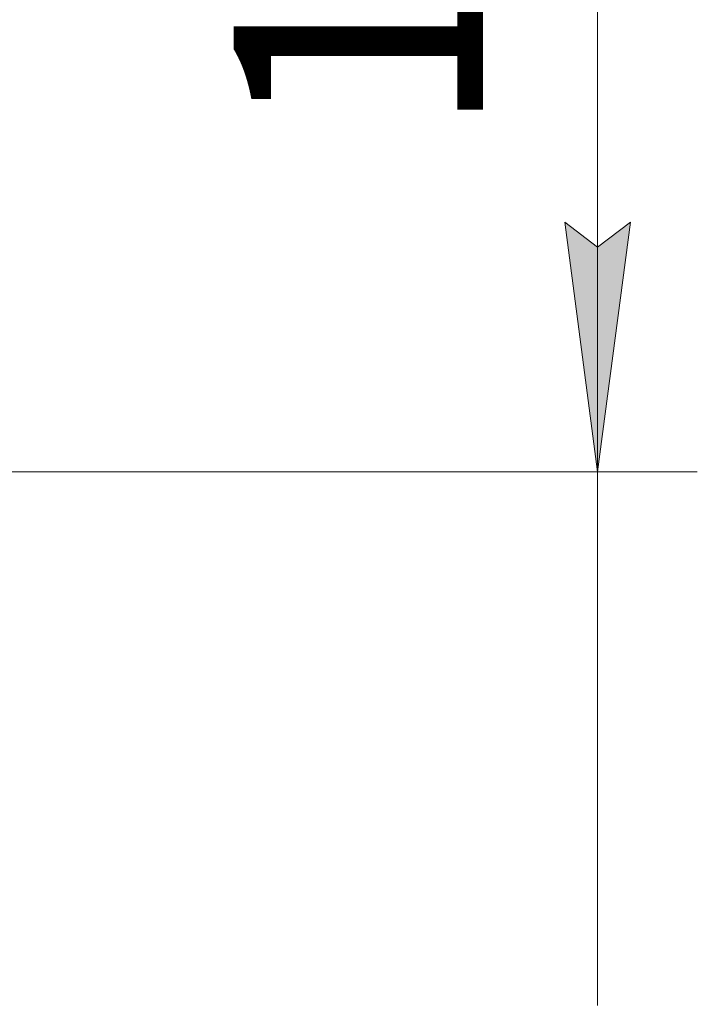
# Model space of a CAD drawing. Units: millimetres. Extents: x 0 to 32581, y -11 to 22275.
# Drawn here: x 12107 to 13125, y 16187 to 17666 of the extents above; entities that cross this region are included whole.
import ezdxf

# ---------------------------------------------------------------- set-up
doc = ezdxf.new("R2010")
doc.units = ezdxf.units.MM
doc.linetypes.add('K5LT_THIN', pattern=[0])
doc.layers.add('DIM', color=6, linetype='Continuous', true_color=0xff00ff)
doc.styles.add('KTEXTSTYLE', font='GOST_AU.ttf', dxfattribs={"width": 0.96, "height": 5})

msp = doc.modelspace()

# ---------------------------------------------------------------- hatches: boundary and pattern name
at = {"layer": 'DIM'}
msp.add_hatch(color=7, dxfattribs=at).paths.add_polyline_path([(12975.4, 16986.9), (13024.8, 17361.9), (12975.4, 17324.4), (12926.1, 17361.9)])

# ---------------------------------------------------------------- linework, layer by layer
at = {"layer": 'DIM', "color": 7, "linetype": 'K5LT_THIN', "lineweight": 18}
for p, q in [((12975.4, 17363.8), (12975.4, 18862)), ((12975.4, 16986.9), (12975.4, 17511.9)), ((12975.4, 17324.4), (12926.1, 17361.9)), ((12926.1, 17361.9), (12975.4, 16986.9)), ((12975.4, 16986.9), (12975.4, 17363.8)), ((12975.4, 16986.9), (13024.8, 17361.9)), ((13024.8, 17361.9), (12975.4, 17324.4)), ((3596.8, 16986.9), (13125.4, 16986.9)), ((12975.4, 16184.9), (12975.4, 16986.9))]:
    msp.add_line(p, q, dxfattribs=at)

# ---------------------------------------------------------------- texts
at = {"layer": 'DIM', "color": 7, "style": 'KTEXTSTYLE', "oblique": 15, "width": 0.96}
msp.add_text('1800*', height=375, rotation=90, dxfattribs=at).set_placement((12803.5, 17487.8))

doc.saveas('drawing.dxf')
